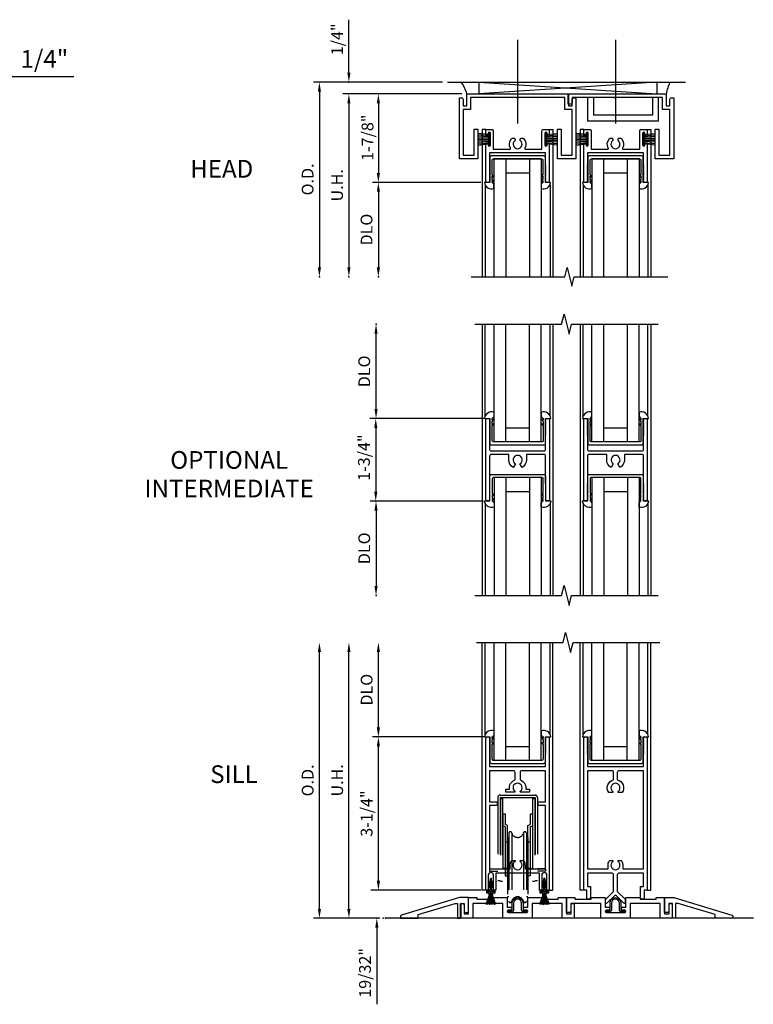
# Model space of a CAD drawing. Extents: x -2 to 45.4, y -5.4 to 40.7.
# Drawn here: x 25.4 to 40.9, y 15.5 to 36.3 of the extents above; entities that cross this region are included whole.
import ezdxf
from ezdxf.enums import TextEntityAlignment as Align

# ---------------------------------------------------------------- set-up
doc = ezdxf.new("R2010")
doc.units = 0
doc.header["$LTSCALE"] = 12
doc.header["$MEASUREMENT"] = 0
doc.header["$PDSIZE"] = 3
for name, pattern in [('CENTER', [2, 1.25, -0.25, 0.25, -0.25]), ('HIDDEN', [0.375, 0.25, -0.125]), ('HIDDEN2', [0.1875, 0.125, -0.0625])]:
    doc.linetypes.add(name, pattern=pattern)
doc.layers.get('0').update_dxf_attribs({"color": 4, "linetype": 'CONTINUOUS'})
for name, color, linetype in [('CENTER', 1, 'CENTER'), ('DIME', 2, 'CONTINUOUS'), ('DIMS', 2, 'CONTINUOUS'), ('GASKET', 6, 'CONTINUOUS'), ('Glass', 4, 'CONTINUOUS'), ('HIDDEN', 6, 'HIDDEN'), ('HIDDEN2', 3, 'HIDDEN2'), ('TEXT', 3, 'CONTINUOUS')]:
    doc.layers.add(name, color=color, linetype=linetype)
doc.styles.get("Standard").update_dxf_attribs({"font": 'arial.ttf'})

# ---------------------------------------------------------------- blocks, each defined once
blk = doc.blocks.new('B925577-M')
blk.add_lwpolyline([(0.589, -0.531), (0.589, 0), (0.701, 0, 0.493689), (0.5, 0.128), (0.5, 0.039), (0.539, 0), (0.539, -0.033), (0.503, -0.016), (0.539, -0.067), (0.539, -0.133), (0.503, -0.116), (0.539, -0.167), (0.539, -0.469, -0.414214), (0.508, -0.5), (-0.508, -0.5, -0.414214), (-0.539, -0.469), (-0.539, -0.167), (-0.503, -0.116), (-0.539, -0.133), (-0.539, -0.067), (-0.503, -0.016), (-0.539, -0.033), (-0.539, 0), (-0.5, 0.039), (-0.5, 0.128, 0.493689), (-0.701, 0), (-0.589, 0), (-0.589, -0.531, 0.414214), (-0.558, -0.562), (0.558, -0.562, 0.414214)], format="xyb", close=True)
blk = doc.blocks.new('GL4')
for p, q in [((-0.689, -0.673), (-0.689, -2.625)), ((0.688, -0.673), (0.688, -2.625))]:
    blk.add_line(p, q)
at = {"layer": 'Glass'}
for p, q in [((-0.501, -0.125), (-0.501, -2.625)), ((-0.251, -0.125), (-0.251, -2.625)), ((0.249, -0.125), (0.249, -2.625)), ((0.499, -0.125), (0.499, -2.625)), ((0.249, -0.425), (-0.251, -0.425))]:
    blk.add_line(p, q, dxfattribs=at)
at = {"layer": 'GASKET', "rotation": 180}
blk.add_blockref('B925577-M', (-0.001, -0.625), dxfattribs=at)
blk = doc.blocks.new('88-769')
for p, q in [((-0.0112, 0.0245), (-0.0658, 0.0313)), ((-0.0112, 0.0183), (-0.0658, 0.0235)), ((-0.0112, 0.0122), (-0.0658, 0.0156)), ((-0.0112, 0.0061), (-0.0658, 0.0078)), ((-0.0112, -0.0337), (-0.0112, 0.0337)), ((-0.0112, 0.0337), (-0.0025, 0.0337)), ((-0.0044, -0.0337), (-0.0044, 0.0337)), ((-0.0025, -0.0337), (-0.0025, 0.0337)), ((-0.0658, 0), (-0.0112, 0)), ((-0.0658, -0.0078), (-0.0112, -0.0061)), ((-0.0658, -0.0156), (-0.0112, -0.0122)), ((-0.0658, -0.0235), (-0.0112, -0.0183)), ((-0.0658, -0.0313), (-0.0112, -0.0245)), ((-0.0112, -0.0337), (-0.0025, -0.0337))]:
    blk.add_line(p, q)
blk = doc.blocks.new('B912030')
blk.add_lwpolyline([(0.578, 1.04), (0.578, 0.79, 1), (0.624, 0.79), (0.624, 0.801, -1), (0.672, 0.801), (0.672, 0.031, -0.414214), (0.641, 0), (0.625, 0, -0.414119), (0.594, 0.031), (0.599, 0.036), (0.594, 0.041), (0.599, 0.046), (0.594, 0.051), (0.599, 0.056), (0.594, 0.061), (0.599, 0.066), (0.594, 0.071), (0.599, 0.076), (0.594, 0.081), (0.599, 0.086), (0.594, 0.091), (0.599, 0.096), (0.594, 0.101), (0.599, 0.106), (0.594, 0.111), (0.599, 0.116), (0.594, 0.121), (0.599, 0.126), (0.594, 0.131), (0.599, 0.136), (0.594, 0.141), (0.599, 0.146), (0.594, 0.151), (0.599, 0.156), (0.594, 0.161), (0.599, 0.166), (0.594, 0.171), (0.599, 0.176), (0.594, 0.181), (0.599, 0.186), (0.594, 0.191), (0.599, 0.196), (0.594, 0.201), (0.599, 0.206), (0.594, 0.211), (0.599, 0.216), (0.594, 0.221), (0.599, 0.226), (0.594, 0.231), (0.599, 0.236), (0.594, 0.241), (0.599, 0.246), (0.594, 0.251), (0.599, 0.256), (0.594, 0.261), (0.599, 0.266), (0.594, 0.271), (0.599, 0.276), (0.594, 0.281), (0.599, 0.286), (0.594, 0.291), (0.599, 0.296), (0.594, 0.301), (0.599, 0.306), (0.594, 0.311), (0.599, 0.316), (0.594, 0.321), (0.599, 0.326), (0.594, 0.331), (0.599, 0.336), (0.594, 0.341), (0.599, 0.346), (0.594, 0.351), (0.599, 0.356), (0.594, 0.361), (0.599, 0.366), (0.594, 0.371), (0.594, 0.625), (-0.594, 0.625), (-0.594, 0.371), (-0.599, 0.366), (-0.594, 0.361), (-0.599, 0.356), (-0.594, 0.351), (-0.599, 0.346), (-0.594, 0.341), (-0.599, 0.336), (-0.594, 0.331), (-0.599, 0.326), (-0.594, 0.321), (-0.599, 0.316), (-0.594, 0.311), (-0.599, 0.306), (-0.594, 0.301), (-0.599, 0.296), (-0.594, 0.291), (-0.599, 0.286), (-0.594, 0.281), (-0.599, 0.276), (-0.594, 0.271), (-0.599, 0.266), (-0.594, 0.261), (-0.599, 0.256), (-0.594, 0.251), (-0.599, 0.246), (-0.594, 0.241), (-0.599, 0.236), (-0.594, 0.231), (-0.599, 0.226), (-0.594, 0.221), (-0.599, 0.216), (-0.594, 0.211), (-0.599, 0.206), (-0.594, 0.201), (-0.599, 0.196), (-0.594, 0.191), (-0.599, 0.186), (-0.594, 0.181), (-0.599, 0.176), (-0.594, 0.171), (-0.599, 0.166), (-0.594, 0.161), (-0.599, 0.156), (-0.594, 0.151), (-0.599, 0.146), (-0.594, 0.141), (-0.599, 0.136), (-0.594, 0.131), (-0.599, 0.126), (-0.594, 0.121), (-0.599, 0.116), (-0.594, 0.111), (-0.599, 0.106), (-0.594, 0.101), (-0.599, 0.096), (-0.594, 0.091), (-0.599, 0.086), (-0.594, 0.081), (-0.599, 0.076), (-0.594, 0.071), (-0.599, 0.066), (-0.594, 0.061), (-0.599, 0.056), (-0.594, 0.051), (-0.599, 0.046), (-0.594, 0.041), (-0.599, 0.036), (-0.594, 0.031, -0.414119), (-0.625, 0), (-0.641, 0, -0.414214), (-0.672, 0.031), (-0.672, 0.801, -1), (-0.624, 0.801), (-0.624, 0.79, 1), (-0.578, 0.79), (-0.578, 1.04, 1), (-0.624, 1.04), (-0.624, 1.029, -1), (-0.672, 1.029), (-0.672, 1.125), (-0.546, 1.125, -0.414214), (-0.516, 1.095), (-0.516, 0.703), (-0.166, 0.703, 0.57332), (-0.152, 0.727, -0.326328), (-0.127, 0.931, -0.208065), (-0.113, 0.937), (-0.075, 0.937, -0.414214), (-0.055, 0.917), (-0.055, 0.9, -0.220404), (-0.062, 0.885, 2.726573), (0.062, 0.885, -0.220404), (0.055, 0.9), (0.055, 0.917, -0.414214), (0.075, 0.937), (0.113, 0.937, -0.208065), (0.127, 0.931, -0.326328), (0.152, 0.727, 0.57332), (0.166, 0.703), (0.516, 0.703), (0.516, 1.095, -0.414214), (0.546, 1.125), (0.672, 1.125), (0.672, 1.029, -1), (0.624, 1.029), (0.624, 1.04, 1)], format="xyb", close=True)
blk = doc.blocks.new('B925431')
blk.add_lwpolyline([(-0.998, 1.549), (-1.156, 1.549), (-1.156, 0.58), (-0.922, 0.58), (-0.922, 1.127), (-0.844, 1.127), (-0.844, 0.502), (-1.234, 0.502), (-1.234, 1.797), (-1.187, 1.797, -0.414214), (-1.156, 1.766), (-1.156, 1.627), (-1.076, 1.627), (-1.076, 1.877), (1.076, 1.877), (1.076, 1.627), (1.156, 1.627), (1.156, 1.766, -0.414214), (1.187, 1.797), (1.234, 1.797), (1.234, 0.502), (0.844, 0.502), (0.844, 1.127), (0.922, 1.127), (0.922, 0.58), (1.156, 0.58), (1.156, 1.549), (0.998, 1.549), (0.998, 1.799), (0.02, 1.799), (0, 1.779), (-0.02, 1.799), (-0.998, 1.799)], format="xyb", close=True)
blk = doc.blocks.new('B925432')
blk.add_lwpolyline([(1.1565, 0.58), (1.1565, 1.549), (0.9985, 1.549), (0.9985, 1.799), (0.02, 1.799), (0, 1.779), (-0.02, 1.799), (-0.9215, 1.799), (-0.9215, 1.689, -0.4142136), (-0.9525, 1.658), (-0.9995, 1.658), (-0.9995, 1.877), (1.0765, 1.877), (1.0765, 1.627), (1.1565, 1.627), (1.1565, 1.766, -0.4142136), (1.1875, 1.797), (1.2345, 1.797), (1.2345, 0.502), (0.844, 0.502), (0.844, 1.127), (0.922, 1.127), (0.922, 0.58)], format="xyb", close=True)
blk = doc.blocks.new('HR1')
for p, q in [((-4.312, 4.127), (0.733, 4.127)), ((-3.647, 4.127), (0.127, 3.877)), ((0.127, 4.127), (-3.647, 3.877)), ((-3.647, 4.127), (-3.647, 3.877)), ((0.127, 4.127), (0.127, 3.877)), ((-3.904, 3.877), (0.325, 3.877))]:
    blk.add_line(p, q)
for points in [[(-3.5, 3.125), (-3.578, 3.125), (-3.578, 0)], [(-2.156, 3.125), (-2.078, 3.125), (-2.078, 0)], [(-1.422, 3.125), (-1.5, 3.125), (-1.5, 0)], [(-0.078, 3.125), (0, 3.125), (0, 0)], [(-3.812, 0), (-1.827, 0), (-1.777, 0.2), (-1.677, -0.2), (-1.627, 0), (0.358, 0)]]:
    blk.add_lwpolyline(points)
for centre, radius, start, end in [((-4.601, 3.701), 0.719, 14.2043, 36.3783), ((1.143, 3.752), 0.828, 153.0608, 171.3125)]:
    blk.add_arc(centre, radius, start, end)
at = {"layer": 'CENTER'}
for p, q in [((-2.828, 5.023), (-2.828, 3.251)), ((-0.753, 5.023), (-0.753, 3.251))]:
    blk.add_line(p, q, dxfattribs=at)
at = {"layer": 'DIMS', "linetype": 'ByBlock'}
for p, q in [((-6.406, 4.527), (-6.406, 5.45)), ((-6.406, 4.327), (-6.406, 4.527)), ((-4.421, 4.127), (-7.156, 4.127)), ((-7.031, 3.927), (-7.031, 0.202)), ((-4.013, 3.877), (-6.531, 3.877)), ((-4.013, 3.877), (-6.531, 3.877)), ((-4.031, 3.877), (-5.906, 3.877)), ((-6.406, 3.677), (-6.406, 0.202)), ((-6.406, 3.677), (-6.406, 3.477)), ((-5.781, 3.677), (-5.781, 2.202)), ((-3.609, 2.002), (-5.906, 2.002)), ((-5.781, 1.802), (-5.781, 0.202))]:
    blk.add_line(p, q, dxfattribs=at)
for p in [(-6.406, 4.127), (-5.781, 2.002), (-7.031, 0.002), (-6.406, 0.002), (-5.781, 0.002)]:
    blk.add_point(p, dxfattribs=at)
for points in [[(-6.439, 4.327), (-6.372, 4.327), (-6.406, 4.127)], [(-7.064, 3.927), (-6.997, 3.927), (-7.031, 4.127)], [(-6.439, 3.677), (-6.372, 3.677), (-6.406, 3.877)], [(-6.439, 3.677), (-6.372, 3.677), (-6.406, 3.877)], [(-5.814, 3.677), (-5.747, 3.677), (-5.781, 3.877)], [(-5.814, 2.202), (-5.747, 2.202), (-5.781, 2.002)], [(-5.814, 1.802), (-5.747, 1.802), (-5.781, 2.002)], [(-7.064, 0.202), (-6.997, 0.202), (-7.031, 0.002)], [(-6.439, 0.202), (-6.372, 0.202), (-6.406, 0.002)], [(-5.814, 0.202), (-5.747, 0.202), (-5.781, 0.002)]]:
    blk.add_solid(points, dxfattribs=at)
at = {"layer": 'GASKET'}
for p, q in [((-2.329, 2.5), (-3.329, 2.5)), ((-0.251, 2.5), (-1.251, 2.5))]:
    blk.add_line(p, q, dxfattribs=at)
at = {"layer": 'HIDDEN'}
for p, q in [((-1.344, 3.799), (-1.344, 3.299)), ((-1.219, 3.799), (-1.219, 3.424)), ((0.031, 3.799), (0.031, 3.424)), ((0.156, 3.799), (0.156, 3.299)), ((0.031, 3.424), (-1.219, 3.424)), ((0.156, 3.299), (-1.344, 3.299))]:
    blk.add_line(p, q, dxfattribs=at)
for name, p in [('B925431', (-2.828, 2)), ('B925432', (-0.753, 2)), ('B912030', (-2.828, 2)), ('B912030', (-0.753, 2)), ('GL4', (-2.828, 2.625)), ('GL4', (-0.752, 2.625))]:
    blk.add_blockref(name, p)
at = {"layer": 'GASKET', "yscale": 4, "zscale": 4}
for p, xscale in [((-3.399, 2.916), 4), ((-2.257, 2.916), -4), ((-1.323, 2.916), 4), ((-0.181, 2.916), -4)]:
    blk.add_blockref('88-769', p, dxfattribs=dict(at, xscale=xscale))
at = {"layer": 'DIMS', "linetype": 'ByBlock'}
for s, p in [('1/4"', (-6.656, 5.034)), ('1-7/8"', (-6.01, 2.949)), ('O.D.', (-7.281, 2.065)), ('U.H.', (-6.656, 1.94)), ('DLO', (-6.031, 1.002))]:
    blk.add_text(s, height=0.25, rotation=90, dxfattribs=at).set_placement(p, align=Align.MIDDLE_CENTER)
at = {"layer": 'TEXT'}
blk.add_text('HEAD', height=0.375, dxfattribs=at).set_placement((-9.102, 2.102), align=Align.CENTER)
blk = doc.blocks.new('B590036')
blk.add_lwpolyline([(0.599, 0.366), (0.594, 0.371), (0.594, 0.953, 0.4142136), (0.563, 0.984), (0.188, 0.984), (0.188, 0.871, -0.2679492), (0.094, 0.7082), (0.048, 0.7879, 3.7320513), (-0.048, 0.7879), (-0.094, 0.7082, -0.2679492), (-0.188, 0.871), (-0.188, 0.984), (-0.563, 0.984, 0.4142136), (-0.594, 0.953), (-0.594, 0.371), (-0.599, 0.366), (-0.594, 0.361), (-0.599, 0.356), (-0.594, 0.351), (-0.599, 0.346), (-0.594, 0.341), (-0.599, 0.336), (-0.594, 0.331), (-0.599, 0.326), (-0.594, 0.321), (-0.599, 0.316), (-0.594, 0.311), (-0.599, 0.306), (-0.594, 0.301), (-0.599, 0.296), (-0.594, 0.291), (-0.599, 0.286), (-0.594, 0.281), (-0.599, 0.276), (-0.594, 0.271), (-0.599, 0.266), (-0.594, 0.261), (-0.599, 0.256), (-0.594, 0.251), (-0.599, 0.246), (-0.594, 0.241), (-0.599, 0.236), (-0.594, 0.231), (-0.599, 0.226), (-0.594, 0.221), (-0.599, 0.216), (-0.594, 0.211), (-0.599, 0.206), (-0.594, 0.201), (-0.599, 0.196), (-0.594, 0.191), (-0.599, 0.186), (-0.594, 0.181), (-0.599, 0.176), (-0.594, 0.171), (-0.599, 0.166), (-0.594, 0.161), (-0.599, 0.156), (-0.594, 0.151), (-0.599, 0.146), (-0.594, 0.141), (-0.599, 0.136), (-0.594, 0.131), (-0.599, 0.126), (-0.594, 0.121), (-0.599, 0.116), (-0.594, 0.111), (-0.599, 0.106), (-0.594, 0.101), (-0.599, 0.096), (-0.594, 0.091), (-0.599, 0.086), (-0.594, 0.081), (-0.599, 0.076), (-0.594, 0.071), (-0.599, 0.066), (-0.594, 0.061), (-0.599, 0.056), (-0.594, 0.051), (-0.599, 0.046), (-0.594, 0.041), (-0.599, 0.036), (-0.594, 0.031, -0.4142136), (-0.625, 0), (-0.641, 0, -0.4142136), (-0.672, 0.031), (-0.672, 1.7189, -0.4142136), (-0.641, 1.7499), (-0.625, 1.7499, -0.4142136), (-0.594, 1.7189), (-0.594, 1.7179), (-0.599, 1.7129), (-0.594, 1.7079), (-0.599, 1.7029), (-0.594, 1.6979), (-0.599, 1.6929), (-0.594, 1.6879), (-0.599, 1.6829), (-0.594, 1.6779), (-0.599, 1.6729), (-0.594, 1.6679), (-0.599, 1.6629), (-0.594, 1.6579), (-0.599, 1.6529), (-0.594, 1.6479), (-0.599, 1.6429), (-0.594, 1.6379), (-0.599, 1.6329), (-0.594, 1.6279), (-0.599, 1.6229), (-0.594, 1.6179), (-0.599, 1.6129), (-0.594, 1.6079), (-0.599, 1.6029), (-0.594, 1.5979), (-0.599, 1.5929), (-0.594, 1.5879), (-0.599, 1.5829), (-0.594, 1.5779), (-0.599, 1.5729), (-0.594, 1.5679), (-0.599, 1.5629), (-0.594, 1.5579), (-0.599, 1.5529), (-0.594, 1.5479), (-0.599, 1.5429), (-0.594, 1.5379), (-0.599, 1.5329), (-0.594, 1.5279), (-0.599, 1.5229), (-0.594, 1.5179), (-0.599, 1.5129), (-0.594, 1.5079), (-0.599, 1.5029), (-0.594, 1.4979), (-0.599, 1.4929), (-0.594, 1.4879), (-0.599, 1.4829), (-0.594, 1.4779), (-0.599, 1.4729), (-0.594, 1.4679), (-0.599, 1.4629), (-0.594, 1.4579), (-0.599, 1.4529), (-0.594, 1.4479), (-0.599, 1.4429), (-0.594, 1.4379), (-0.599, 1.4329), (-0.594, 1.4279), (-0.599, 1.4229), (-0.594, 1.4179), (-0.599, 1.4129), (-0.594, 1.4079), (-0.599, 1.4029), (-0.594, 1.3979), (-0.599, 1.3929), (-0.594, 1.3879), (-0.599, 1.3829), (-0.594, 1.3779), (-0.594, 1.093, 0.4142136), (-0.563, 1.062), (0.563, 1.062, 0.4142136), (0.594, 1.093), (0.594, 1.3779), (0.599, 1.3829), (0.594, 1.3879), (0.599, 1.3929), (0.594, 1.3979), (0.599, 1.4029), (0.594, 1.4079), (0.599, 1.4129), (0.594, 1.4179), (0.599, 1.4229), (0.594, 1.4279), (0.599, 1.4329), (0.594, 1.4379), (0.599, 1.4429), (0.594, 1.4479), (0.599, 1.4529), (0.594, 1.4579), (0.599, 1.4629), (0.594, 1.4679), (0.599, 1.4729), (0.594, 1.4779), (0.599, 1.4829), (0.594, 1.4879), (0.599, 1.4929), (0.594, 1.4979), (0.599, 1.5029), (0.594, 1.5079), (0.599, 1.5129), (0.594, 1.5179), (0.599, 1.5229), (0.594, 1.5279), (0.599, 1.5329), (0.594, 1.5379), (0.599, 1.5429), (0.594, 1.5479), (0.599, 1.5529), (0.594, 1.5579), (0.599, 1.5629), (0.594, 1.5679), (0.599, 1.5729), (0.594, 1.5779), (0.599, 1.5829), (0.594, 1.5879), (0.599, 1.5929), (0.594, 1.5979), (0.599, 1.6029), (0.594, 1.6079), (0.599, 1.6129), (0.594, 1.6179), (0.599, 1.6229), (0.594, 1.6279), (0.599, 1.6329), (0.594, 1.6379), (0.599, 1.6429), (0.594, 1.6479), (0.599, 1.6529), (0.594, 1.6579), (0.599, 1.6629), (0.594, 1.6679), (0.599, 1.6729), (0.594, 1.6779), (0.599, 1.6829), (0.594, 1.6879), (0.599, 1.6929), (0.594, 1.6979), (0.599, 1.7029), (0.594, 1.7079), (0.599, 1.7129), (0.594, 1.7179), (0.594, 1.7189, -0.4142136), (0.625, 1.7499), (0.641, 1.7499, -0.4142136), (0.672, 1.7189), (0.672, 0.031, -0.4142136), (0.641, 0), (0.625, 0, -0.4142136), (0.594, 0.031), (0.599, 0.036), (0.594, 0.041), (0.599, 0.046), (0.594, 0.051), (0.599, 0.056), (0.594, 0.061), (0.599, 0.066), (0.594, 0.071), (0.599, 0.076), (0.594, 0.081), (0.599, 0.086), (0.594, 0.091), (0.599, 0.096), (0.594, 0.101), (0.599, 0.106), (0.594, 0.111), (0.599, 0.116), (0.594, 0.121), (0.599, 0.126), (0.594, 0.131), (0.599, 0.136), (0.594, 0.141), (0.599, 0.146), (0.594, 0.151), (0.599, 0.156), (0.594, 0.161), (0.599, 0.166), (0.594, 0.171), (0.599, 0.176), (0.594, 0.181), (0.599, 0.186), (0.594, 0.191), (0.599, 0.196), (0.594, 0.201), (0.599, 0.206), (0.594, 0.211), (0.599, 0.216), (0.594, 0.221), (0.599, 0.226), (0.594, 0.231), (0.599, 0.236), (0.594, 0.241), (0.599, 0.246), (0.594, 0.251), (0.599, 0.256), (0.594, 0.261), (0.599, 0.266), (0.594, 0.271), (0.599, 0.276), (0.594, 0.281), (0.599, 0.286), (0.594, 0.291), (0.599, 0.296), (0.594, 0.301), (0.599, 0.306), (0.594, 0.311), (0.599, 0.316), (0.594, 0.321), (0.599, 0.326), (0.594, 0.331), (0.599, 0.336), (0.594, 0.341), (0.599, 0.346), (0.594, 0.351), (0.599, 0.356), (0.594, 0.361)], format="xyb", close=True)
blk = doc.blocks.new('OM1')
for p, q in [((-1.5, 0), (-1.5, -5.754)), ((0, 0), (0, -5.75)), ((-3.576, 0), (-3.576, -5.75)), ((-2.076, 0), (-2.076, -5.75)), ((-3.477, -2), (-3.477, -2)), ((-2.154, -2.031), (-2.154, -2.031)), ((-1.402, -2), (-1.402, -2)), ((-0.078, -2.031), (-0.078, -2.031)), ((-2.731, -3.038), (-2.731, -3.038)), ((-0.656, -3.038), (-0.656, -3.038)), ((-2.154, -3.719), (-2.154, -3.719)), ((-0.078, -3.719), (-0.078, -3.719))]:
    blk.add_line(p, q)
for points in [[(-3.733, 0), (-1.895, 0), (-1.842, 0.212), (-1.734, -0.212), (-1.681, 0), (0.157, 0)], [(-3.733, -5.75), (-1.895, -5.75), (-1.842, -5.538), (-1.734, -5.962), (-1.681, -5.75), (0.157, -5.75)]]:
    blk.add_lwpolyline(points)
at = {"layer": 'DIMS', "linetype": 'ByBlock'}
for p, q in [((-5.828, -1.803), (-5.828, -0.203)), ((-3.545, -2.003), (-5.959, -2.003)), ((-3.559, -2.003), (-5.953, -2.003)), ((-5.834, -2.203), (-5.834, -3.553)), ((-3.559, -3.753), (-5.953, -3.753)), ((-5.828, -3.953), (-5.828, -5.554))]:
    blk.add_line(p, q, dxfattribs=at)
for p in [(-5.828, -0.003), (-5.834, -3.753), (-5.828, -5.754)]:
    blk.add_point(p, dxfattribs=at)
for points in [[(-5.862, -0.203), (-5.795, -0.203), (-5.828, -0.003)], [(-5.862, -1.803), (-5.795, -1.803), (-5.828, -2.003)], [(-5.867, -2.203), (-5.801, -2.203), (-5.834, -2.003)], [(-5.867, -3.553), (-5.801, -3.553), (-5.834, -3.753)], [(-5.862, -3.953), (-5.795, -3.953), (-5.828, -3.753)], [(-5.862, -5.554), (-5.795, -5.554), (-5.828, -5.754)]]:
    blk.add_solid(points, dxfattribs=at)
at = {"rotation": 180}
for p in [(-0.75, -2.625), (-2.825, -2.625)]:
    blk.add_blockref('GL4', p, dxfattribs=at)
for p in [(-2.825, -3.75), (-0.749, -3.75)]:
    blk.add_blockref('B590036', p)
at = {"xscale": -1}
for p in [(-2.825, -3.125), (-0.75, -3.125)]:
    blk.add_blockref('GL4', p, dxfattribs=at)
at = {"layer": 'DIMS', "linetype": 'ByBlock'}
for s, p in [('DLO', (-6.078, -1.003)), ('1-3/4"', (-6.084, -2.831)), ('DLO', (-6.078, -4.753))]:
    blk.add_text(s, height=0.25, rotation=90, dxfattribs=at).set_placement(p, align=Align.MIDDLE_CENTER)
at = {"layer": 'TEXT'}
for s, p in [('OPTIONAL', (-8.943, -3.068)), ('INTERMEDIATE', (-8.943, -3.674))]:
    blk.add_text(s, height=0.375, dxfattribs=at).set_placement(p, align=Align.CENTER)
blk = doc.blocks.new('590-411')
at = {"layer": 'HIDDEN2', "ltscale": 0.8}
for p, q in [((-0.371, 0), (0.371, 0)), ((-0.419, -0.048), (-0.419, -1.812)), ((-0.371, -0.048), (-0.371, -1.812)), ((-0.371, -0.048), (0.371, -0.048)), ((-0.366, -0.072), (-0.366, -1.822)), ((-0.366, -0.072), (-0.318, -0.072)), ((-0.318, -0.072), (-0.318, -1.822)), ((0.318, -0.072), (0.318, -1.822)), ((0.318, -0.072), (0.366, -0.072)), ((0.366, -0.072), (0.366, -1.822)), ((0.371, -0.048), (0.371, -1.812)), ((0.419, -0.048), (0.419, -1.812)), ((-0.314, -0.399), (-0.314, -1.556)), ((-0.314, -0.399), (-0.265, -0.399)), ((-0.308, -0.399), (-0.265, -0.399)), ((-0.265, -0.399), (-0.265, -0.622)), ((0.265, -0.399), (0.314, -0.399)), ((0.265, -0.399), (0.265, -0.622)), ((0.267, -0.399), (0.308, -0.399)), ((0.314, -0.399), (0.314, -1.556)), ((-0.217, -0.645), (-0.265, -0.622)), ((0.218, -0.645), (0.265, -0.622)), ((-0.265, -0.675), (-0.314, -0.652)), ((-0.265, -0.675), (-0.265, -1.712)), ((-0.217, -1.712), (-0.217, -0.645)), ((-0.186, -0.807), (-0.186, -2.245)), ((-0.125, -0.807), (-0.125, -2.245)), ((0.125, -0.807), (0.125, -2.245)), ((0.186, -0.807), (0.186, -2.245)), ((0.218, -1.712), (0.218, -0.645)), ((0.265, -0.675), (0.314, -0.652)), ((0.265, -0.675), (0.265, -1.712)), ((-0.217, -0.994), (-0.265, -0.994)), ((-0.217, -0.901), (-0.217, -2.151)), ((-0.217, -0.901), (-0.186, -0.901)), ((0.186, -0.901), (0.218, -0.901)), ((0.218, -0.901), (0.218, -2.151)), ((0.265, -0.994), (0.218, -0.994)), ((-0.593, -1.562), (-0.593, -1.61)), ((-0.593, -1.562), (-0.419, -1.562)), ((-0.593, -1.61), (-0.419, -1.61)), ((-0.265, -1.556), (-0.314, -1.556)), ((-0.217, -1.556), (-0.265, -1.556)), ((0.265, -1.556), (0.218, -1.556)), ((0.265, -1.556), (0.314, -1.556)), ((0.593, -1.562), (0.419, -1.562)), ((0.593, -1.61), (0.419, -1.61)), ((0.593, -1.562), (0.593, -1.61)), ((-0.419, -1.812), (-0.371, -1.812)), ((-0.366, -1.822), (-0.318, -1.822)), ((-0.265, -1.712), (-0.217, -1.712)), ((0.265, -1.712), (0.218, -1.712)), ((0.318, -1.822), (0.366, -1.822)), ((0.371, -1.812), (0.419, -1.812)), ((-0.217, -2.151), (-0.186, -2.151)), ((0.186, -2.151), (0.218, -2.151))]:
    blk.add_line(p, q, dxfattribs=at)
for centre, radius, start, end in [((-0.371, -0.048), 0.048, 90, 180), ((0.371, -0.048), 0.048, 0, 90), ((-0.155, -0.807), 0.031, 0, 180), ((0, -0.764), 0.132, 192, 348), ((0.155, -0.807), 0.031, 0, 180), ((-0.155, -2.245), 0.031, 180, 0), ((0, -2.289), 0.132, 12, 168), ((0.155, -2.245), 0.031, 180, 0)]:
    blk.add_arc(centre, radius, start, end, dxfattribs=at)
blk = doc.blocks.new('B912032')
for points in [[(0.622, -2.929, 1), (0.512, -2.929), (0.512, -3.25), (0.462, -3.25), (0.462, -2.891), (-0.462, -2.891), (-0.462, -3.25), (-0.512, -3.25), (-0.512, -2.929, 1), (-0.622, -2.929), (-0.622, -3.25), (-0.672, -3.25), (-0.672, -0.031, -0.414214), (-0.641, 0), (-0.625, 0, -0.414214), (-0.594, -0.031), (-0.594, -0.035), (-0.599, -0.04), (-0.594, -0.045), (-0.599, -0.05), (-0.594, -0.055), (-0.599, -0.06), (-0.594, -0.065), (-0.599, -0.07), (-0.594, -0.075), (-0.599, -0.08), (-0.594, -0.085), (-0.599, -0.09), (-0.594, -0.095), (-0.599, -0.1), (-0.594, -0.105), (-0.599, -0.11), (-0.594, -0.115), (-0.599, -0.12), (-0.594, -0.125), (-0.599, -0.13), (-0.594, -0.135), (-0.599, -0.14), (-0.594, -0.145), (-0.599, -0.15), (-0.594, -0.155), (-0.599, -0.16), (-0.594, -0.165), (-0.599, -0.17), (-0.594, -0.175), (-0.599, -0.18), (-0.594, -0.185), (-0.599, -0.19), (-0.594, -0.195), (-0.599, -0.2), (-0.594, -0.205), (-0.599, -0.21), (-0.594, -0.215), (-0.599, -0.22), (-0.594, -0.225), (-0.599, -0.23), (-0.594, -0.235), (-0.599, -0.24), (-0.594, -0.245), (-0.599, -0.25), (-0.594, -0.255), (-0.599, -0.26), (-0.594, -0.265), (-0.599, -0.27), (-0.594, -0.275), (-0.599, -0.28), (-0.594, -0.285), (-0.599, -0.29), (-0.594, -0.295), (-0.599, -0.3), (-0.594, -0.305), (-0.599, -0.31), (-0.594, -0.315), (-0.599, -0.32), (-0.594, -0.325), (-0.599, -0.33), (-0.594, -0.335), (-0.599, -0.34), (-0.594, -0.345), (-0.599, -0.35), (-0.594, -0.355), (-0.599, -0.36), (-0.594, -0.365), (-0.599, -0.37), (-0.594, -0.375), (-0.594, -0.625), (0.594, -0.625), (0.594, -0.375), (0.599, -0.37), (0.594, -0.365), (0.599, -0.36), (0.594, -0.355), (0.599, -0.35), (0.594, -0.345), (0.599, -0.34), (0.594, -0.335), (0.599, -0.33), (0.594, -0.325), (0.599, -0.32), (0.594, -0.315), (0.599, -0.31), (0.594, -0.305), (0.599, -0.3), (0.594, -0.295), (0.599, -0.29), (0.594, -0.285), (0.599, -0.28), (0.594, -0.275), (0.599, -0.27), (0.594, -0.265), (0.599, -0.26), (0.594, -0.255), (0.599, -0.25), (0.594, -0.245), (0.599, -0.24), (0.594, -0.235), (0.599, -0.23), (0.594, -0.225), (0.599, -0.22), (0.594, -0.215), (0.599, -0.21), (0.594, -0.205), (0.599, -0.2), (0.594, -0.195), (0.599, -0.19), (0.594, -0.185), (0.599, -0.18), (0.594, -0.175), (0.599, -0.17), (0.594, -0.165), (0.599, -0.16), (0.594, -0.155), (0.599, -0.15), (0.594, -0.145), (0.599, -0.14), (0.594, -0.135), (0.599, -0.13), (0.594, -0.125), (0.599, -0.12), (0.594, -0.115), (0.599, -0.11), (0.594, -0.105), (0.599, -0.1), (0.594, -0.095), (0.599, -0.09), (0.594, -0.085), (0.599, -0.08), (0.594, -0.075), (0.599, -0.07), (0.594, -0.065), (0.599, -0.06), (0.594, -0.055), (0.599, -0.05), (0.594, -0.045), (0.599, -0.04), (0.594, -0.035), (0.594, -0.031, -0.414214), (0.625, 0), (0.641, 0, -0.414214), (0.672, -0.031), (0.672, -3.25), (0.622, -3.25)], [(0.055, -0.913, -0.374734), (0.171, -1.11), (0.25, -1.11), (0.25, -1.172), (0.065, -1.172, -0.716031), (0.059, -1.154, 2.938769), (-0.059, -1.154, -0.716031), (-0.065, -1.172), (-0.25, -1.172), (-0.25, -1.11), (-0.171, -1.11, -0.374734), (-0.055, -0.913), (-0.055, -0.751, 0.414214), (-0.087, -0.719), (-0.594, -0.719), (-0.594, -1.374), (-0.433, -1.374), (-0.433, -1.432, -0.414214), (-0.453, -1.452), (-0.594, -1.452), (-0.594, -2.796), (-0.158, -2.796), (-0.158, -2.719, -0.143488), (-0.133, -2.634, -0.255538), (-0.106, -2.619), (-0.055, -2.619), (-0.055, -2.64, 3.176053), (0.055, -2.64), (0.055, -2.619), (0.106, -2.619, -0.255538), (0.133, -2.634, -0.143488), (0.158, -2.719), (0.158, -2.796), (0.594, -2.796), (0.594, -1.452), (0.453, -1.452, -0.414214), (0.433, -1.432), (0.433, -1.374), (0.594, -1.374), (0.594, -0.719), (0.087, -0.719, 0.414214), (0.055, -0.751)]]:
    blk.add_lwpolyline(points, format="xyb", close=True)
blk = doc.blocks.new('B912034')
for points in [[(0.672, -3.25), (0.61, -3.25), (0.61, -3.437), (0.564, -3.437, -0.414214), (0.532, -3.405), (0.532, -3.172), (0.594, -3.172), (0.594, -2.891), (0.071, -2.891, 0.414214), (0.039, -2.923), (0.039, -3.274), (0.203, -3.439, -0.198912), (0.208, -3.45), (0.208, -3.515, -0.668179), (0.181, -3.526), (0.023, -3.368, 0.414214), (-0.023, -3.368), (-0.181, -3.526, -0.668179), (-0.208, -3.515), (-0.208, -3.45, -0.198912), (-0.203, -3.439), (-0.039, -3.274), (-0.039, -2.923, 0.414214), (-0.071, -2.891), (-0.594, -2.891), (-0.594, -3.172), (-0.532, -3.172), (-0.532, -3.405, -0.414214), (-0.564, -3.437), (-0.61, -3.437), (-0.61, -3.25), (-0.672, -3.25), (-0.672, -0.031, -0.414214), (-0.641, 0), (-0.625, 0, -0.414214), (-0.594, -0.031), (-0.594, -0.035), (-0.599, -0.04), (-0.594, -0.045), (-0.599, -0.05), (-0.594, -0.055), (-0.599, -0.06), (-0.594, -0.065), (-0.599, -0.07), (-0.594, -0.075), (-0.599, -0.08), (-0.594, -0.085), (-0.599, -0.09), (-0.594, -0.095), (-0.599, -0.1), (-0.594, -0.105), (-0.599, -0.11), (-0.594, -0.115), (-0.599, -0.12), (-0.594, -0.125), (-0.599, -0.13), (-0.594, -0.135), (-0.599, -0.14), (-0.594, -0.145), (-0.599, -0.15), (-0.594, -0.155), (-0.599, -0.16), (-0.594, -0.165), (-0.599, -0.17), (-0.594, -0.175), (-0.599, -0.18), (-0.594, -0.185), (-0.599, -0.19), (-0.594, -0.195), (-0.599, -0.2), (-0.594, -0.205), (-0.599, -0.21), (-0.594, -0.215), (-0.599, -0.22), (-0.594, -0.225), (-0.599, -0.23), (-0.594, -0.235), (-0.599, -0.24), (-0.594, -0.245), (-0.599, -0.25), (-0.594, -0.255), (-0.599, -0.26), (-0.594, -0.265), (-0.599, -0.27), (-0.594, -0.275), (-0.599, -0.28), (-0.594, -0.285), (-0.599, -0.29), (-0.594, -0.295), (-0.599, -0.3), (-0.594, -0.305), (-0.599, -0.31), (-0.594, -0.315), (-0.599, -0.32), (-0.594, -0.325), (-0.599, -0.33), (-0.594, -0.335), (-0.599, -0.34), (-0.594, -0.345), (-0.599, -0.35), (-0.594, -0.355), (-0.599, -0.36), (-0.594, -0.365), (-0.599, -0.37), (-0.594, -0.375), (-0.594, -0.625), (0.594, -0.625), (0.594, -0.375), (0.599, -0.37), (0.594, -0.365), (0.599, -0.36), (0.594, -0.355), (0.599, -0.35), (0.594, -0.345), (0.599, -0.34), (0.594, -0.335), (0.599, -0.33), (0.594, -0.325), (0.599, -0.32), (0.594, -0.315), (0.599, -0.31), (0.594, -0.305), (0.599, -0.3), (0.594, -0.295), (0.599, -0.29), (0.594, -0.285), (0.599, -0.28), (0.594, -0.275), (0.599, -0.27), (0.594, -0.265), (0.599, -0.26), (0.594, -0.255), (0.599, -0.25), (0.594, -0.245), (0.599, -0.24), (0.594, -0.235), (0.599, -0.23), (0.594, -0.225), (0.599, -0.22), (0.594, -0.215), (0.599, -0.21), (0.594, -0.205), (0.599, -0.2), (0.594, -0.195), (0.599, -0.19), (0.594, -0.185), (0.599, -0.18), (0.594, -0.175), (0.599, -0.17), (0.594, -0.165), (0.599, -0.16), (0.594, -0.155), (0.599, -0.15), (0.594, -0.145), (0.599, -0.14), (0.594, -0.135), (0.599, -0.13), (0.594, -0.125), (0.599, -0.12), (0.594, -0.115), (0.599, -0.11), (0.594, -0.105), (0.599, -0.1), (0.594, -0.095), (0.599, -0.09), (0.594, -0.085), (0.599, -0.08), (0.594, -0.075), (0.599, -0.07), (0.594, -0.065), (0.599, -0.06), (0.594, -0.055), (0.599, -0.05), (0.594, -0.045), (0.599, -0.04), (0.594, -0.035), (0.594, -0.031, -0.414214), (0.625, 0), (0.641, 0, -0.414214), (0.672, -0.031)], [(-0.158, -2.796), (-0.158, -2.719, -0.143488), (-0.133, -2.634, -0.255538), (-0.106, -2.619), (-0.055, -2.619), (-0.055, -2.64, 3.176053), (0.055, -2.64), (0.055, -2.619), (0.106, -2.619, -0.255538), (0.133, -2.634, -0.143488), (0.158, -2.719), (0.158, -2.796), (0.594, -2.796), (0.594, -0.719), (0.071, -0.719, 0.414214), (0.039, -0.751), (0.039, -0.908, -0.532422), (0.142, -1.178), (0.055, -1.178), (0.055, -1.157, 3.176053), (-0.055, -1.157), (-0.055, -1.178), (-0.142, -1.178, -0.532422), (-0.039, -0.908), (-0.039, -0.751, 0.414214), (-0.071, -0.719), (-0.594, -0.719), (-0.594, -2.796)]]:
    blk.add_lwpolyline(points, format="xyb", close=True)
blk = doc.blocks.new('B925428')
blk.add_lwpolyline([(0.156, -3.673, -0.414214), (0.125, -3.642), (0.125, -3.611), (0.219, -3.611), (0.219, -3.406), (0.52, -3.406), (0.52, -3.437), (0.863, -3.437), (0.863, -3.406), (1.039, -3.406), (1.039, -3.751), (1.135, -3.751), (1.135, -3.562, -0.414214), (1.166, -3.531), (1.197, -3.531), (1.197, -3.844), (0.946, -3.844), (0.946, -3.53), (0.312, -3.53), (0.312, -3.844), (-0.312, -3.844), (-0.312, -3.53), (-0.946, -3.53), (-0.946, -3.844), (-1.197, -3.844), (-1.197, -3.531), (-1.166, -3.531, -0.414214), (-1.135, -3.562), (-1.135, -3.751), (-1.039, -3.751), (-1.039, -3.406), (-0.863, -3.406), (-0.863, -3.437), (-0.52, -3.437), (-0.52, -3.406), (-0.219, -3.406), (-0.219, -3.611), (-0.125, -3.611), (-0.125, -3.642, -0.414214), (-0.156, -3.673), (-0.196, -3.673, 1), (-0.196, -3.719), (0.196, -3.719, 1), (0.196, -3.673)], format="xyb", close=True)
blk = doc.blocks.new('B925429')
blk.add_lwpolyline([(-2.462, -3.775, 0.331003), (-2.484, -3.805), (-2.484, -3.844), (-2.109, -3.844), (-2.109, -3.766), (-1.327, -3.531), (-1.272, -3.531), (-1.272, -3.844), (-1.21, -3.844), (-1.21, -3.531), (-1.132, -3.531), (-1.132, -3.688, 0.414214), (-1.101, -3.719), (-1.039, -3.719), (-1.039, -3.406), (-1.234, -3.406)], format="xyb", close=True)
blk = doc.blocks.new('B925427')
blk.add_lwpolyline([(-1.039, -3.719), (-1.039, -3.406), (-0.863, -3.406), (-0.863, -3.437), (-0.52, -3.437), (-0.52, -3.406), (-0.219, -3.406), (-0.219, -3.611), (-0.125, -3.611), (-0.125, -3.642, -0.414214), (-0.156, -3.673), (-0.196, -3.673, 1), (-0.196, -3.719), (0.196, -3.719, 1), (0.196, -3.673), (0.156, -3.673, -0.414214), (0.125, -3.642), (0.125, -3.611), (0.219, -3.611), (0.219, -3.406), (0.52, -3.406), (0.52, -3.437), (0.863, -3.437), (0.863, -3.406), (1.039, -3.406), (1.039, -3.751), (1.135, -3.751), (1.135, -3.562, -0.414214), (1.166, -3.531), (1.197, -3.531), (1.197, -3.844), (0.946, -3.844), (0.946, -3.53), (0.312, -3.53), (0.312, -3.844), (-0.312, -3.844), (-0.312, -3.53), (-0.946, -3.53), (-0.946, -3.688, -0.414214), (-0.977, -3.719)], format="xyb", close=True)
blk = doc.blocks.new('088753-BARB-1C')
blk.add_lwpolyline([(-0.054, 0.237), (-0.054, 0.232, 0.267949), (-0.032, 0.194), (-0.015, 0.184), (-0.015, 0.207), (-0.022, 0.211, -0.267949), (-0.034, 0.232), (-0.034, 0.237, 1)], format="xyb", close=True)
blk = doc.blocks.new('088753-BARB-2C')
blk.add_lwpolyline([(0.015, 0.207), (0.015, 0.184), (0.032, 0.194, 0.267949), (0.054, 0.232), (0.054, 0.237, 1), (0.034, 0.237), (0.034, 0.232, -0.267949), (0.022, 0.211)], format="xyb", close=True)
blk = doc.blocks.new('088753-BARB-3C')
blk.add_lwpolyline([(-0.054, 0.314), (-0.054, 0.309, 0.267949), (-0.032, 0.271), (-0.015, 0.261), (-0.015, 0.284), (-0.022, 0.288, -0.267949), (-0.034, 0.309), (-0.034, 0.314, 1)], format="xyb", close=True)
blk = doc.blocks.new('088753-BARB-4C')
blk.add_lwpolyline([(0.015, 0.284), (0.015, 0.261), (0.032, 0.271, 0.267949), (0.054, 0.309), (0.054, 0.314, 1), (0.034, 0.314), (0.034, 0.309, -0.267949), (0.022, 0.288)], format="xyb", close=True)
blk = doc.blocks.new('088753-BASE-1')
blk.add_lwpolyline([(-0.0935, 0.376), (-0.025, 0.376, -0.4142136), (-0.015, 0.366), (-0.015, 0.141, 1), (0.015, 0.141), (0.015, 0.366, -0.4142136), (0.025, 0.376), (0.0935, 0.376), (0.0935, 0.406), (-0.0935, 0.406)], format="xyb", close=True)
blk = doc.blocks.new('088753-BASE-2')
blk.add_lwpolyline([(-0.0935, 0.415, 0.4142136), (-0.0845, 0.406), (0.0845, 0.406, 0.4142136), (0.0935, 0.415), (0.0935, 0.425, 0.4142136), (0.0845, 0.434), (0.042, 0.434, -0.4142136), (0.04, 0.436), (0.04, 0.473, 0.4142136), (0.035, 0.478), (0.031, 0.478, 0.4142136), (0.026, 0.473), (0.026, 0.445, -0.4142136), (0.018, 0.437), (-0.018, 0.437, -0.4142136), (-0.026, 0.445), (-0.026, 0.473, 0.4142136), (-0.031, 0.478), (-0.035, 0.478, 0.4142136), (-0.04, 0.473), (-0.04, 0.436, -0.4142136), (-0.042, 0.434), (-0.0845, 0.434, 0.4142136), (-0.0935, 0.425)], format="xyb", close=True)
blk = doc.blocks.new('088753-PILE-1')
for p, q in [((-0.099, 0.672), (-0.014, 0.437)), ((-0.099, 0.672), (-0.099, 0.672)), ((-0.013, 0.437), (-0.099, 0.672)), ((-0.089, 0.673), (-0.09, 0.672)), ((-0.09, 0.672), (-0.013, 0.437)), ((-0.012, 0.437), (-0.089, 0.673)), ((-0.08, 0.673), (-0.081, 0.673)), ((-0.081, 0.673), (-0.011, 0.437)), ((-0.01, 0.437), (-0.08, 0.673)), ((-0.07, 0.673), (-0.071, 0.673)), ((-0.071, 0.673), (-0.01, 0.437)), ((-0.009, 0.437), (-0.07, 0.673)), ((-0.061, 0.674), (-0.061, 0.673)), ((-0.008, 0.437), (-0.061, 0.674)), ((-0.061, 0.673), (-0.009, 0.437)), ((-0.051, 0.674), (-0.052, 0.674)), ((-0.052, 0.674), (-0.008, 0.437)), ((-0.007, 0.437), (-0.051, 0.674)), ((-0.042, 0.674), (-0.043, 0.674)), ((-0.043, 0.674), (-0.006, 0.437)), ((-0.005, 0.437), (-0.042, 0.674)), ((-0.032, 0.674), (-0.033, 0.674)), ((-0.033, 0.674), (-0.005, 0.437)), ((-0.004, 0.437), (-0.032, 0.674)), ((-0.023, 0.675), (-0.024, 0.675)), ((-0.024, 0.675), (-0.004, 0.437)), ((-0.003, 0.437), (-0.023, 0.675)), ((-0.014, 0.675), (-0.015, 0.675)), ((-0.015, 0.675), (-0.003, 0.437)), ((-0.002, 0.437), (-0.014, 0.675)), ((-0.005, 0.676), (-0.006, 0.676)), ((-0.006, 0.676), (-0.002, 0.437)), ((-0.001, 0.437), (-0.005, 0.676)), ((0.005, 0.676), (0.001, 0.437)), ((0.002, 0.437), (0.006, 0.676)), ((0.014, 0.675), (0.002, 0.437)), ((0.023, 0.675), (0.003, 0.437)), ((0.003, 0.437), (0.015, 0.675)), ((0.004, 0.437), (0.024, 0.675)), ((0.032, 0.674), (0.004, 0.437)), ((0.006, 0.676), (0.005, 0.676)), ((0.005, 0.437), (0.033, 0.674)), ((0.042, 0.674), (0.005, 0.437)), ((0.006, 0.437), (0.043, 0.674)), ((0.051, 0.674), (0.007, 0.437)), ((0.061, 0.674), (0.008, 0.437)), ((0.008, 0.437), (0.052, 0.674)), ((0.07, 0.673), (0.009, 0.437)), ((0.009, 0.437), (0.061, 0.673)), ((0.01, 0.437), (0.071, 0.673)), ((0.08, 0.673), (0.01, 0.437)), ((0.011, 0.437), (0.081, 0.673)), ((0.089, 0.673), (0.012, 0.437)), ((0.099, 0.672), (0.013, 0.437)), ((0.013, 0.437), (0.09, 0.672)), ((0.015, 0.675), (0.014, 0.675)), ((0.014, 0.437), (0.099, 0.672)), ((0.024, 0.675), (0.023, 0.675)), ((0.033, 0.674), (0.032, 0.674)), ((0.043, 0.674), (0.042, 0.674)), ((0.052, 0.674), (0.051, 0.674)), ((0.061, 0.673), (0.061, 0.674)), ((0.071, 0.673), (0.07, 0.673)), ((0.081, 0.673), (0.08, 0.673)), ((0.09, 0.672), (0.089, 0.673)), ((0.099, 0.672), (0.099, 0.672)), ((-0.014, 0.437), (-0.013, 0.437)), ((-0.013, 0.437), (-0.012, 0.437)), ((-0.011, 0.437), (-0.01, 0.437)), ((-0.01, 0.437), (-0.009, 0.437)), ((-0.009, 0.437), (-0.008, 0.437)), ((-0.008, 0.437), (-0.007, 0.437)), ((-0.006, 0.437), (-0.005, 0.437)), ((-0.005, 0.437), (-0.004, 0.437)), ((-0.004, 0.437), (-0.003, 0.437)), ((-0.003, 0.437), (-0.002, 0.437)), ((-0.002, 0.437), (-0.001, 0.437)), ((0.001, 0.437), (0.002, 0.437)), ((0.002, 0.437), (0.003, 0.437)), ((0.003, 0.437), (0.004, 0.437)), ((0.004, 0.437), (0.005, 0.437)), ((0.005, 0.437), (0.006, 0.437)), ((0.007, 0.437), (0.008, 0.437)), ((0.008, 0.437), (0.009, 0.437)), ((0.009, 0.437), (0.01, 0.437)), ((0.01, 0.437), (0.011, 0.437)), ((0.012, 0.437), (0.013, 0.437)), ((0.013, 0.437), (0.014, 0.437))]:
    blk.add_line(p, q)
blk = doc.blocks.new('B088753-M')
at = {"layer": 'GASKET'}
for name in ['088753-PILE-1', '088753-BASE-2', '088753-BASE-1', '088753-BARB-3C', '088753-BARB-1C', '088753-BARB-4C', '088753-BARB-2C']:
    blk.add_blockref(name, (0, 0), dxfattribs=at)
blk = doc.blocks.new('SOX1')
for p, q in [((-0.187, -5.437), (-0.141, -5.437)), ((2.173, -5.844), (-5.628, -5.844))]:
    blk.add_line(p, q)
for points in [[(-3.7, 0), (-1.861, 0), (-1.808, 0.212), (-1.701, -0.212), (-1.648, 0), (0.191, 0)], [(-3.498, -5.25), (-3.576, -5.25), (-3.576, 0)], [(-2.154, -5.25), (-2.076, -5.25), (-2.076, 0)], [(-1.422, -5.25), (-1.5, -5.25), (-1.5, 0)], [(-0.078, -5.25), (0, -5.25), (0, 0)]]:
    blk.add_lwpolyline(points)
for points in [[(-2.711, -5.667, 0.414214), (-2.691, -5.687), (-2.629, -5.687), (-2.629, -5.718), (-2.691, -5.718, -0.414214), (-2.742, -5.667), (-2.742, -5.521, 1), (-2.91, -5.521), (-2.91, -5.667, -0.414214), (-2.961, -5.718), (-3.024, -5.718), (-3.024, -5.687), (-2.961, -5.687, 0.427372), (-2.941, -5.666), (-2.941, -5.521, -1), (-2.711, -5.521)], [(-0.636, -5.667, 0.414214), (-0.615, -5.687), (-0.553, -5.687), (-0.553, -5.718), (-0.615, -5.718, -0.414214), (-0.667, -5.667), (-0.667, -5.521, 1), (-0.835, -5.521), (-0.835, -5.667, -0.414214), (-0.886, -5.718), (-0.948, -5.718), (-0.948, -5.687), (-0.886, -5.687, 0.427372), (-0.866, -5.667), (-0.866, -5.521, -1), (-0.636, -5.521)]]:
    blk.add_lwpolyline(points, format="xyb", close=True)
at = {"layer": 'DIMS', "linetype": 'ByBlock'}
for p, q in [((-7.028, -5.644), (-7.028, -0.2)), ((-6.403, -5.644), (-6.403, -0.2)), ((-5.778, -1.8), (-5.778, -0.2)), ((-3.543, -2), (-5.903, -2)), ((-5.778, -5.05), (-5.778, -2.2)), ((-5.778, -5.05), (-5.778, -4.85)), ((-3.605, -5.25), (-5.937, -5.25)), ((-3.605, -5.25), (-5.937, -5.25)), ((-5.751, -5.844), (-7.153, -5.844)), ((-5.751, -5.844), (-6.528, -5.844)), ((-5.812, -6.044), (-5.812, -6.244)), ((-5.812, -6.244), (-5.812, -7.667))]:
    blk.add_line(p, q, dxfattribs=at)
for p in [(-5.812, -2), (-5.812, -5.844), (-5.674, -5.844), (-5.626, -5.844), (-5.626, -5.844)]:
    blk.add_point(p, dxfattribs=at)
for points in [[(-7.062, -0.2), (-6.995, -0.2), (-7.028, 0)], [(-6.437, -0.2), (-6.37, -0.2), (-6.403, 0)], [(-5.812, -0.2), (-5.745, -0.2), (-5.778, 0)], [(-5.812, -1.8), (-5.745, -1.8), (-5.778, -2)], [(-5.812, -2.2), (-5.745, -2.2), (-5.778, -2)], [(-5.812, -5.05), (-5.745, -5.05), (-5.778, -5.25)], [(-5.812, -5.05), (-5.745, -5.05), (-5.778, -5.25)], [(-7.062, -5.644), (-6.995, -5.644), (-7.028, -5.844)], [(-6.437, -5.644), (-6.37, -5.644), (-6.403, -5.844)], [(-5.845, -6.044), (-5.778, -6.044), (-5.812, -5.844)]]:
    blk.add_solid(points, dxfattribs=at)
at = {"rotation": 180}
for name, p in [('GL4', (-2.826, -2.625)), ('GL4', (-0.751, -2.625)), ('B088753-M', (-3.393, -4.874)), ('B088753-M', (-2.259, -4.874))]:
    blk.add_blockref(name, p, dxfattribs=at)
for name, p in [('B912032', (-2.826, -2)), ('B912034', (-0.751, -2)), ('B925429', (-2.826, -2)), ('B925428', (-2.826, -2)), ('B925427', (-0.748, -2))]:
    blk.add_blockref(name, p)
at = {"xscale": -1}
blk.add_blockref('B925429', (-0.748, -2), dxfattribs=at)
at = {"layer": 'HIDDEN2'}
blk.add_blockref('590-411', (-2.826, -3.234), dxfattribs=at)
at = {"layer": 'DIMS', "linetype": 'ByBlock'}
for s, p in [('DLO', (-6.028, -1)), ('O.D.', (-7.278, -2.922)), ('U.H.', (-6.653, -2.922)), ('3-1/4"', (-6.028, -3.625)), ('19/32"', (-6.062, -7.001))]:
    blk.add_text(s, height=0.25, rotation=90, dxfattribs=at).set_placement(p, align=Align.MIDDLE_CENTER)
at = {"layer": 'TEXT'}
blk.add_text('SILL', height=0.375, dxfattribs=at).set_placement((-8.84, -2.978), align=Align.CENTER)

msp = doc.modelspace()

# ---------------------------------------------------------------- linework, layer by layer
at = {"layer": 'DIME', "linetype": 'ByBlock'}
msp.add_line((24.986, 35.119), (26.506, 35.119), dxfattribs=at)

# ---------------------------------------------------------------- block references
for name, p in [('HR1', (38.745, 30.875)), ('OM1', (38.743, 29.875)), ('SOX1', (38.743, 23.125))]:
    msp.add_blockref(name, p)

# ---------------------------------------------------------------- texts
msp.add_text('1/4"', height=0.375, dxfattribs=at).set_placement((25.881, 35.494), align=Align.MIDDLE_CENTER)

doc.saveas('drawing.dxf')
